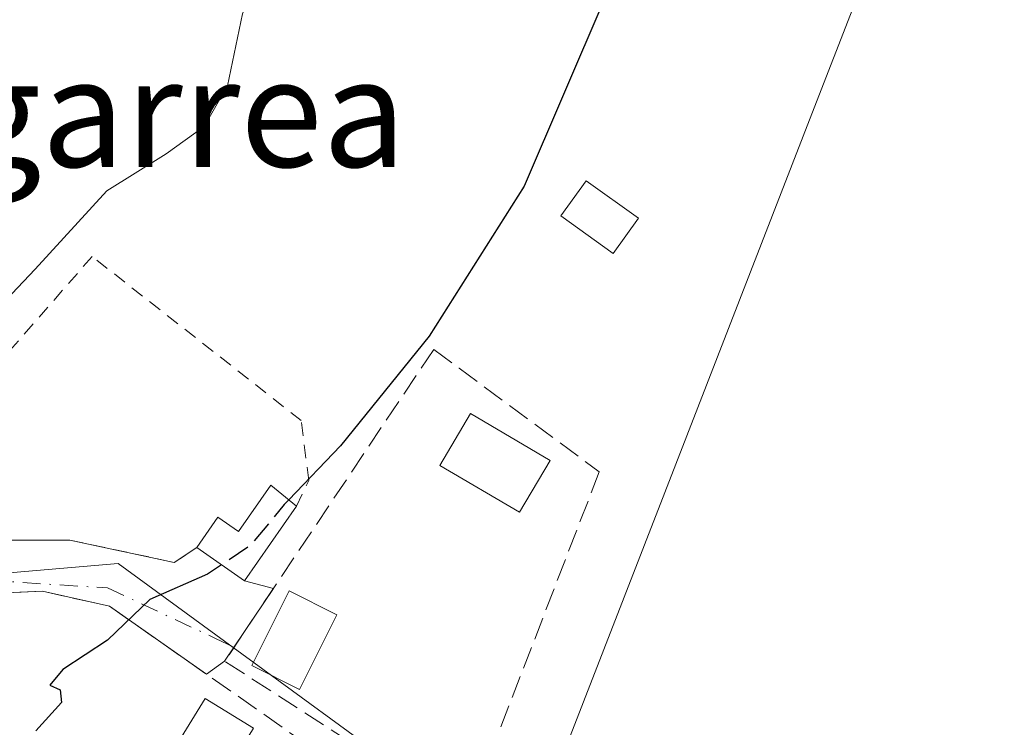
# Model space of a CAD drawing. Units: metres. Extents: x 631195 to 634649, y 4736620 to 4738999.
# Drawn here: x 633428 to 633501, y 4738126 to 4738178 of the extents above; entities that cross this region are included whole.
import ezdxf
from ezdxf.enums import TextEntityAlignment as Align

# ---------------------------------------------------------------- set-up
doc = ezdxf.new("R2010")
doc.units = ezdxf.units.M
doc.header["$MEASUREMENT"] = 0
for name, pattern in [('DGN Style 2', [1.6480167562047852, 0.988810053722871, -0.6592067024819142]), ('DGN Style 3', [2.307223458686699, 1.648016756204785, -0.6592067024819142]), ('DGN Style 4', [2.6384748266838614, 1.318413404963828, -0.6592067024819142, 0.001648016756204785, -0.6592067024819142])]:
    doc.linetypes.add(name, pattern=pattern)
for name, color, linetype, lineweight in [('Alambrada', 7, 'DGN Style 2', 0), ('Curva de nivel maestra', 30, 'Continuous', 30), ('Curva de nivel maestra oculto', 30, 'DGN Style 3', 30), ('Curva de nivel normal', 30, 'Continuous', 0), ('Edificación Cxs', 1, 'Continuous', 13), ('Edificación ligera Cxs', 1, 'Continuous', 0), ('Huerta CxS', 92, 'Continuous', 0), ('Muro lineal', 1, 'DGN Style 3', 13), ('Núcleo urbano CxS', 7, 'Continuous', 0), ('Obra de contención lineal', 1, 'DGN Style 3', 13), ('Texto cartográfico', 7, 'Continuous', 0), ('Vía urbana Cxs', 4, 'Continuous', 0), ('Vía urbana eje', 4, 'DGN Style 4', 0)]:
    doc.layers.add(name, color=color, linetype=linetype, lineweight=lineweight)
doc.styles.add('Style-Arial', font='txt')

# ---------------------------------------------------------------- blocks, each defined once
blk = doc.blocks.new('*U19')
at = {"layer": 'Huerta CxS', "color": 92, "linetype": 'Continuous', "lineweight": 0}
blk.add_polyline3d([(633374.5083, 4738107.699899999, 478.440499999997), (633400.3744999999, 4738134.590299999, 479.5602999999974), (633435.5513000004, 4738137.604499999, 477.2715999999928), (633465.2805000005, 4738115.8873, 470.6989000000031), (633475.7335000001, 4738142.830900001, 470.9964999999939), (633486.7024999997, 4738171.101299999, 470.6120999999985), (633493.6370999999, 4738188.9683, 471.1554000000033), (633523.6936999997, 4738177.306700001, 470.4890000000014)], dxfattribs=at)
blk = doc.blocks.new('*U39')
at = {"layer": 'Vía urbana Cxs', "color": 4, "linetype": 'Continuous', "lineweight": 0}
blk.add_polyline3d([(633421.5701000001, 4738139.3301, 478.3555999999954), (633432.0000999998, 4738139.3301, 477.0005999999995), (633439.6801000005, 4738137.6801, 476.9804000000004), (633441.3300999999, 4738138.780099999, 477.1757999999973), (633444.8300999999, 4738136.340100001, 476.1267999999982), (633446.9725000003, 4738135.7795, 475.6132999999973), (633443.3800999997, 4738130.420100001, 475.2529000000068), (633442.0460000001, 4738129.467700001, 475.6230999999971), (633434.9200999998, 4738134.470100001, 475.9717999999993), (633429.9801000003, 4738135.5701, 476.2793999999994), (633418.9401000004, 4738135.0601, 477.3588000000018)], dxfattribs=at)

msp = doc.modelspace()

# ---------------------------------------------------------------- linework, layer by layer
at = {"layer": 'Alambrada', "color": 7, "linetype": 'DGN Style 2', "lineweight": 0}
msp.add_polyline3d([(633448.6700999998, 4738141.8201, 476.2661999999983), (633449.5601000005, 4738143.720100001, 476.4072000000015), (633449.0100999996, 4738148.110099999, 477.5342999999993), (633433.6401000004, 4738160.1801, 481.3987000000052), (633418.2801000001, 4738142.620100001, 480.3850999999996), (633421.5701000001, 4738139.3301, 478.3555999999954), (633432.0000999998, 4738139.3301, 477.0005999999995), (633439.6801000005, 4738137.6801, 476.9804000000004), (633441.3300999999, 4738138.780099999, 477.1757999999973)], dxfattribs=at)
at = {"layer": 'Curva de nivel maestra', "color": 30, "linetype": 'Continuous', "lineweight": 30, "elevation": 475, "flags": 128}
for points in [[(633542.8799999999, 4738284.6801), (633526.1500000004, 4738254.7401), (633516.6399999997, 4738241.2501), (633513.29, 4738237.0001), (633507.9000000004, 4738231.390100001), (633503.7599999999, 4738226.220100001), (633501.0499999998, 4738223.6601), (633496.3799999999, 4738220.690099999), (633488.4199999999, 4738214.090100001), (633484.1399999997, 4738208.530099999), (633481.25, 4738201.0601), (633471.25, 4738179.0101), (633465.3899999997, 4738165.350099999), (633458.4199999999, 4738154.3201), (633451.9000000004, 4738146.2601), (633448.0943999998, 4738142.289100001)], [(633443.1517000003, 4738137.5101), (633442.1299999999, 4738136.8301), (633437.8799999999, 4738134.960100001), (633434.7599999999, 4738131.960100001), (633431.4800000006, 4738129.8101), (633430.54, 4738128.670100001), (633431.2999999998, 4738128.3101), (633431.3799999999, 4738127.380100001), (633429.5, 4738125.290100001)]]:
    msp.add_lwpolyline(points, dxfattribs=at)
at = {"layer": 'Curva de nivel maestra oculto', "color": 30, "linetype": 'DGN Style 3', "lineweight": 30, "elevation": 475, "flags": 128}
msp.add_lwpolyline([(633448.0943999998, 4738142.289100001), (633447.7599999999, 4738141.940099999), (633445.2699999996, 4738138.920100001), (633443.1517000003, 4738137.5101)], dxfattribs=at)
at = {"layer": 'Curva de nivel normal', "color": 30, "linetype": 'Continuous', "lineweight": 0, "elevation": 480, "flags": 128}
msp.add_lwpolyline([(633501.5599999997, 4738234.9001), (633499.6699999999, 4738231.9001), (633497.1900000004, 4738229.350099999), (633493.6100000005, 4738225.100099999), (633484.9900000002, 4738217.450099999), (633474.0999999996, 4738207.030099999), (633466.2199999997, 4738199.880100001), (633462.2599999999, 4738195.470100001), (633459.2199999997, 4738190.960100001), (633454.7599999999, 4738186.920100001), (633448.4299999997, 4738182.600099999), (633445.6500000004, 4738180.270099999), (633444.6900000004, 4738178.020099999), (633443.5800000001, 4738172.7301), (633441.8799999999, 4738169.7301), (633439.0700000003, 4738167.720100001), (633434.7199999997, 4738165.020099999), (633429.4600000001, 4738159.2601), (633422.5499999998, 4738151.9801)], dxfattribs=at)
at = {"layer": 'Edificación Cxs', "color": 1, "linetype": 'Continuous', "lineweight": 13, "extrusion": (0.2237885353633167, -0.3190327170620663, 0.920943438482482), "elevation": -1369422.310290579, "flags": 128}
msp.add_lwpolyline([(3239510.093157047, 3237483.928897728), (3239516.153119508, 3237486.767262075), (3239517.804204581, 3237482.591702482)], dxfattribs=at)
at = {"layer": 'Edificación Cxs', "color": 1, "linetype": 'Continuous', "lineweight": 13}
msp.add_3dface([(633445.5100999996, 4738125.4901, 476.0273000000016), (633442.0601000005, 4738119.870100001, 476.0273000000016), (633438.4901000002, 4738122.0701, 476.0273000000016), (633441.9501, 4738127.690099999, 476.0273000000016)], dxfattribs=at)
at = {"layer": 'Edificación ligera Cxs', "color": 1, "linetype": 'Continuous', "lineweight": 0, "elevation": 477.3283999999985, "flags": 128}
msp.add_lwpolyline([(633448.6700999998, 4738141.8201), (633444.8300999999, 4738136.340100001), (633441.3300999999, 4738138.780099999), (633442.8901000004, 4738141.0101), (633444.4001000002, 4738139.960100001), (633446.7801000001, 4738143.360099999)], close=True, dxfattribs=at)
at = {"layer": 'Edificación ligera Cxs', "color": 1, "linetype": 'Continuous', "lineweight": 0, "extrusion": (0.1839198029190963, -0.1535750540490288, 0.9708698207628244), "elevation": -610694.2390694363, "flags": 128}
msp.add_lwpolyline([(4042944.026003417, 2476469.563881653), (4042937.358398222, 2476468.982097047), (4042936.988007723, 2476473.36008881)], dxfattribs=at)
at = {"layer": 'Edificación ligera Cxs', "color": 1, "linetype": 'Continuous', "lineweight": 0}
for points in [[(633473.7901, 4738163.0101, 478.8450000000012), (633471.9401000004, 4738160.4101, 476.8059999999969), (633468.1001000004, 4738163.1601, 478.1757999999973), (633469.9501, 4738165.7501, 479.9850000000006), (633473.7901, 4738163.0101, 478.8450000000012)], [(633467.3000999996, 4738145.170100001, 473.8938000000053), (633465.0601000005, 4738141.370100001, 472.858699999997), (633459.1901000004, 4738144.8101, 473.7548999999999), (633461.4401000004, 4738148.630100001, 474.7761000000028), (633467.3000999996, 4738145.170100001, 473.8938000000053)], [(633441.3300999999, 4738138.780099999, 477.1757999999973), (633442.8901000004, 4738141.0101, 477.3283999999985), (633444.4001000002, 4738139.960100001, 476.9171000000061), (633446.7801000001, 4738143.360099999, 477.0299999999989), (633448.6700999998, 4738141.8201, 476.2661999999983)], [(633451.6300999997, 4738133.8301, 473.8699999999953), (633448.8901000004, 4738128.340100001, 474.0302999999985), (633445.3701, 4738130.100099999, 474.9873999999982), (633448.1201, 4738135.590100001, 475.2712999999931), (633451.6300999997, 4738133.8301, 473.8699999999953)]]:
    msp.add_polyline3d(points, dxfattribs=at)
for points in [[(633473.7901, 4738163.0101, 479.9850000000006), (633471.9401000004, 4738160.4101, 479.9850000000006), (633468.1001000004, 4738163.1601, 479.9850000000006), (633469.9501, 4738165.7501, 479.9850000000006)], [(633467.3000999996, 4738145.170100001, 474.7761000000028), (633465.0601000005, 4738141.370100001, 474.7761000000028), (633459.1901000004, 4738144.8101, 474.7761000000028), (633461.4401000004, 4738148.630100001, 474.7761000000028)], [(633451.6300999997, 4738133.8301, 475.2712999999931), (633448.8901000004, 4738128.340100001, 475.2712999999931), (633445.3701, 4738130.100099999, 475.2712999999931), (633448.1201, 4738135.590100001, 475.2712999999931)]]:
    msp.add_3dface(points, dxfattribs=at)
at = {"layer": 'Huerta CxS', "color": 92, "linetype": 'Continuous', "lineweight": 0}
msp.add_polyline3d([(633503.8399, 4738219.6369, 474.3583000000072), (633508.6653000005, 4738219.1655, 473.1385000000009), (633511.3236999996, 4738218.905900001, 472.9703000000009), (633528.4572999999, 4738208.489700001, 471.7030999999988), (633538.4057, 4738202.442100001, 471.3098999999929), (633538.8205000004, 4738202.190099999, 471.3169999999955), (633536.8065, 4738198.8771, 471.8646000000008), (633523.6936999997, 4738177.306700001, 470.4890000000014), (633493.6370999999, 4738188.9683, 471.1554000000033), (633486.7024999997, 4738171.101299999, 470.6120999999985), (633475.7335000001, 4738142.830900001, 470.9964999999939), (633465.2805000005, 4738115.8873, 470.6989000000031), (633435.5513000004, 4738137.604499999, 477.2715999999928), (633400.3744999999, 4738134.590299999, 479.5602999999974), (633374.5083, 4738107.699899999, 478.440499999997)], dxfattribs=at)
at = {"layer": 'Muro lineal', "color": 1, "linetype": 'DGN Style 3', "lineweight": 13, "extrusion": (0.05961256558261396, -0.1498187947641862, 0.9869147231448446), "elevation": -671630.7698515978, "flags": 128}
msp.add_lwpolyline([(2340302.079724184, 4113789.696869216), (2340279.321345233, 4113773.866732016), (2340291.575004305, 4113756.450790279)], dxfattribs=at)
at = {"layer": 'Muro lineal', "color": 1, "linetype": 'DGN Style 3', "lineweight": 13}
msp.add_polyline3d([(633429.9801000003, 4738135.5701, 476.2793999999994), (633434.9200999998, 4738134.470100001, 475.9717999999993), (633460.8601000002, 4738116.2601, 472.6913000000059), (633460.8601000002, 4738117.360099999, 472.5356000000029)], dxfattribs=at)
at = {"layer": 'Núcleo urbano CxS', "color": 7, "linetype": 'Continuous', "lineweight": 0}
for points in [[(633503.8399, 4738219.6369, 474.3583000000072), (633508.6653000005, 4738219.1655, 473.1385000000009), (633511.3236999996, 4738218.905900001, 472.9703000000009), (633528.4572999999, 4738208.489700001, 471.7030999999988), (633538.4057, 4738202.442100001, 471.3098999999929), (633538.8205000004, 4738202.190099999, 471.3169999999955), (633536.8065, 4738198.8771, 471.8646000000008), (633523.6936999997, 4738177.306700001, 470.4890000000014), (633493.6370999999, 4738188.9683, 471.1554000000033), (633486.7024999997, 4738171.101299999, 470.6120999999985), (633475.7335000001, 4738142.830900001, 470.9964999999939), (633465.2805000005, 4738115.8873, 470.6989000000031), (633435.5513000004, 4738137.604499999, 477.2715999999928), (633400.3744999999, 4738134.590299999, 479.5602999999974), (633374.5083, 4738107.699899999, 478.440499999997)], [(633523.6936999997, 4738177.306700001, 470.4890000000014), (633493.6370999999, 4738188.9683, 471.1554000000033), (633486.7024999997, 4738171.101299999, 470.6120999999985), (633475.7335000001, 4738142.830900001, 470.9964999999939), (633465.2805000005, 4738115.8873, 470.6989000000031), (633435.5513000004, 4738137.604499999, 477.2715999999928), (633400.3744999999, 4738134.590299999, 479.5602999999974), (633374.5083, 4738107.699899999, 478.440499999997)]]:
    msp.add_polyline3d(points, dxfattribs=at)
at = {"layer": 'Obra de contención lineal', "color": 1, "linetype": 'DGN Style 3', "lineweight": 13, "extrusion": (0.09710151046416085, 0.004485667602963953, 0.9952643746521496), "elevation": 83234.73298544278, "flags": 128}
msp.add_lwpolyline([(4703857.42804339, -847325.0397835958), (4703857.42804339, -847313.9354238951)], dxfattribs=at)
at = {"layer": 'Obra de contención lineal', "color": 1, "linetype": 'DGN Style 3', "lineweight": 13}
msp.add_polyline3d([(633458.7500999998, 4738153.350099999, 477.8053999999975), (633460.6101000002, 4738151.970100001, 477.3522999999987), (633470.9200999998, 4738144.350099999, 473.5911000000052), (633461.1201, 4738118.9801, 472.4446999999927)], dxfattribs=at)
at = {"layer": 'Vía urbana Cxs', "color": 4, "linetype": 'Continuous', "lineweight": 0, "extrusion": (0.1958579592226852, -0.1365409772439783, 0.971079925311189), "elevation": -522422.1973115318, "flags": 128}
msp.add_lwpolyline([(4249102.281122088, 2126831.469153673), (4249102.281122088, 2126827.075521804)], dxfattribs=at)
at = {"layer": 'Vía urbana Cxs', "color": 4, "linetype": 'Continuous', "lineweight": 0, "extrusion": (0.2185269079257806, -0.05718175157152388, 0.9741541139879306), "elevation": -132046.3741672832, "flags": 128}
msp.add_lwpolyline([(4744160.146752091, 571573.9793690863), (4744160.14675209, 571571.7060823973)], dxfattribs=at)
at = {"layer": 'Vía urbana Cxs', "color": 4, "linetype": 'Continuous', "lineweight": 0, "extrusion": (0.09710151046416085, 0.004485667602963953, 0.9952643746521496), "elevation": 83234.73298544278, "flags": 128}
msp.add_lwpolyline([(4703857.42804339, -847325.0397835958), (4703857.42804339, -847313.9354238951)], dxfattribs=at)
at = {"layer": 'Vía urbana Cxs', "color": 4, "linetype": 'Continuous', "lineweight": 0, "extrusion": (0.06827488472644923, 0.02774032115102554, 0.9972808103528455), "elevation": 175159.7455512624, "flags": 128}
msp.add_lwpolyline([(4151196.802623786, -2363895.952441555), (4151204.119421879, -2363891.220791324), (4151206.998028695, -2363887.046843485)], dxfattribs=at)
at = {"layer": 'Vía urbana Cxs', "color": 4, "linetype": 'Continuous', "lineweight": 0, "extrusion": (-0.03105289978368623, -0.04632694329100254, 0.9984435546090408), "elevation": -238698.8398834172, "flags": 128}
msp.add_lwpolyline([(-2111957.562189403, 4281803.834542727), (-2111957.562189403, 4281797.372469199)], dxfattribs=at)
at = {"layer": 'Vía urbana Cxs', "color": 4, "linetype": 'Continuous', "lineweight": 0, "extrusion": (0.1792967836922617, 0.1279980936215763, 0.9754328020867724), "elevation": 720509.5990742298, "flags": 128}
msp.add_lwpolyline([(3488251.603046981, -3188118.142575161), (3488251.603046981, -3188116.462117899)], dxfattribs=at)
at = {"layer": 'Vía urbana Cxs', "color": 4, "linetype": 'Continuous', "lineweight": 0}
msp.add_polyline3d([(633418.2801000001, 4738142.620100001, 480.3850999999996), (633421.5701000001, 4738139.3301, 478.3555999999954), (633432.0000999998, 4738139.3301, 477.0005999999995), (633439.6801000005, 4738137.6801, 476.9804000000004), (633441.3300999999, 4738138.780099999, 477.1757999999973)], dxfattribs=at)
at = {"layer": 'Vía urbana eje', "color": 4, "linetype": 'DGN Style 4', "lineweight": 0}
msp.add_polyline3d([(633377.6201, 4738159.350099999, 485.6315999999933), (633383.4600999998, 4738151.0101, 486.3129999999946), (633390.1700999998, 4738143.020099999, 484.6926999999997), (633397.6601, 4738138.550100001, 481.8993999999948), (633406.8701, 4738136.550100001, 479.4002999999939), (633423.0701000001, 4738136.550100001, 477.3757999999943), (633434.7801000001, 4738135.8101, 476.2835999999952), (633442.7600999996, 4738132.0701, 474.9812999999995), (633444.0734999999, 4738131.454600001, 475.0473000000056)], dxfattribs=at)

# ---------------------------------------------------------------- block references
at = {"layer": 'Huerta CxS', "color": 92, "linetype": 'Continuous', "lineweight": 0}
msp.add_blockref('*U19', (0, 0), dxfattribs=at)
at = {"layer": 'Vía urbana Cxs', "color": 4, "linetype": 'Continuous', "lineweight": 0}
msp.add_blockref('*U39', (0, 0), dxfattribs=at)

# ---------------------------------------------------------------- texts
at = {"layer": 'Texto cartográfico', "color": 7, "linetype": 'Continuous', "lineweight": 0, "style": 'Style-Arial'}
msp.add_text('Legarrea', height=8, dxfattribs=at).set_placement((633434.2474560977, 4738170.770149999), align=Align.MIDDLE_CENTER)

doc.saveas('drawing.dxf')
